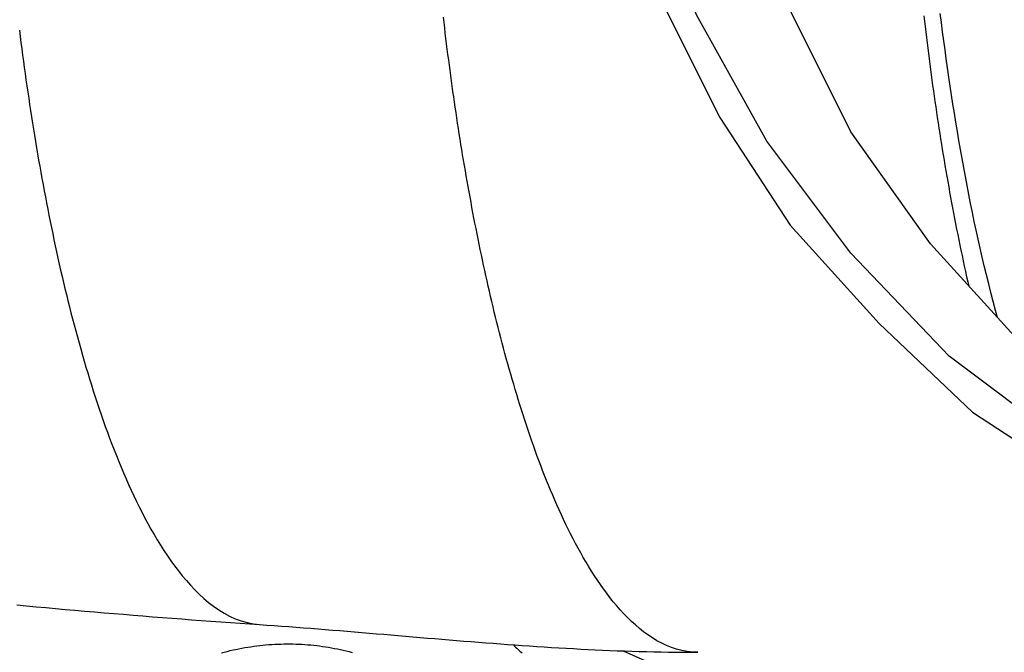
# Model space of a CAD drawing. Extents: x -436 to 2039, y 12 to 4474.
# Drawn here: x 540 to 558, y 1978 to 1989 of the extents above; entities that cross this region are included whole.
import ezdxf

# ---------------------------------------------------------------- set-up
doc = ezdxf.new("R2010")
doc.units = 0
doc.layers.add('本体', color=7, linetype='CONTINUOUS')

msp = doc.modelspace()

# ---------------------------------------------------------------- linework, layer by layer
at = {"layer": '本体', "color": 6, "linetype": 'CONTINUOUS', "flags": 128}
for points in [[(550.167, 1994), (550.686, 1991.581), (551.448, 1989.38), (552.548, 1987.179), (553.818, 1985.231), (555.427, 1983.453), (557.12, 1981.845), (559.068, 1980.575), (561.946, 1973.971), (549.839, 1968.383)], [(570.582, 1978.712), (568.212, 1978.543), (565.841, 1978.712), (563.386, 1979.22), (561.015, 1980.151), (558.729, 1981.337), (556.697, 1982.861), (554.919, 1984.723), (553.395, 1986.755), (552.125, 1989.041), (551.194, 1991.497), (550.693, 1994)], [(566.666, 1978.653), (564.317, 1979.22), (562.116, 1980.236), (559.999, 1981.506), (558.052, 1983.03), (556.358, 1984.893), (554.919, 1986.925), (553.818, 1989.126), (552.972, 1991.497), (552.388, 1994)], [(557.57, 1983.559), (557.535, 1983.69), (557.492, 1983.851), (557.451, 1984.011), (557.411, 1984.172), (557.371, 1984.333), (557.332, 1984.494), (557.295, 1984.655), (557.258, 1984.817), (557.221, 1984.979), (557.186, 1985.14), (557.151, 1985.302), (557.117, 1985.465), (557.084, 1985.627), (557.052, 1985.79), (557.02, 1985.952), (556.989, 1986.115), (556.959, 1986.278), (556.929, 1986.441), (556.9, 1986.604), (556.872, 1986.768), (556.844, 1986.931), (556.817, 1987.095), (556.79, 1987.258), (556.764, 1987.422), (556.739, 1987.586), (556.714, 1987.75), (556.69, 1987.914), (556.666, 1988.078), (556.643, 1988.242), (556.621, 1988.406), (556.599, 1988.57), (556.577, 1988.735), (556.556, 1988.899), (556.536, 1989.063)], [(552.148, 1977.5), (552.051, 1977.504), (551.954, 1977.515), (551.859, 1977.532), (551.765, 1977.556), (551.673, 1977.587), (551.583, 1977.623), (551.495, 1977.664), (551.41, 1977.71), (551.327, 1977.76), (551.246, 1977.814), (551.168, 1977.871), (551.092, 1977.932), (551.019, 1977.995), (550.947, 1978.06), (550.878, 1978.128), (550.81, 1978.197), (550.745, 1978.269), (550.681, 1978.342), (550.619, 1978.416), (550.559, 1978.492), (550.5, 1978.569), (550.443, 1978.647), (550.387, 1978.726), (550.332, 1978.806), (550.279, 1978.886), (550.227, 1978.968), (550.176, 1979.05), (550.126, 1979.133), (550.077, 1979.217), (550.03, 1979.301), (549.983, 1979.386), (549.937, 1979.471), (549.892, 1979.557), (549.848, 1979.643), (549.805, 1979.729), (549.762, 1979.816), (549.721, 1979.904), (549.68, 1979.991), (549.64, 1980.079), (549.6, 1980.168), (549.561, 1980.256), (549.523, 1980.345), (549.486, 1980.434), (549.449, 1980.524), (549.412, 1980.613), (549.377, 1980.703), (549.341, 1980.793), (549.307, 1980.884), (549.273, 1980.974), (549.239, 1981.065), (549.206, 1981.156), (549.173, 1981.247), (549.141, 1981.338), (549.11, 1981.43), (549.079, 1981.521), (549.048, 1981.613), (549.017, 1981.705), (548.988, 1981.797), (548.958, 1981.889), (548.929, 1981.981), (548.9, 1982.074), (548.872, 1982.166), (548.844, 1982.259), (548.817, 1982.352), (548.79, 1982.445), (548.763, 1982.538), (548.736, 1982.631), (548.71, 1982.724), (548.684, 1982.817), (548.659, 1982.91), (548.634, 1983.004), (548.609, 1983.097), (548.585, 1983.191), (548.561, 1983.285), (548.537, 1983.378), (548.513, 1983.472), (548.49, 1983.566), (548.467, 1983.66), (548.444, 1983.754), (548.422, 1983.848), (548.4, 1983.942), (548.378, 1984.037), (548.356, 1984.131), (548.335, 1984.225), (548.314, 1984.32), (548.293, 1984.414), (548.272, 1984.509), (548.252, 1984.604), (548.232, 1984.698), (548.212, 1984.793), (548.193, 1984.888), (548.173, 1984.983), (548.154, 1985.077), (548.136, 1985.172), (548.117, 1985.267), (548.099, 1985.362), (548.08, 1985.457), (548.062, 1985.552), (548.045, 1985.648), (548.027, 1985.743), (548.01, 1985.838), (547.993, 1985.933), (547.976, 1986.028), (547.959, 1986.124), (547.943, 1986.219), (547.926, 1986.314), (547.91, 1986.41), (547.894, 1986.505), (547.879, 1986.601), (547.863, 1986.696), (547.848, 1986.792), (547.833, 1986.887), (547.818, 1986.983), (547.803, 1987.079), (547.789, 1987.174), (547.774, 1987.27), (547.76, 1987.366), (547.746, 1987.461), (547.732, 1987.557), (547.719, 1987.653), (547.705, 1987.749), (547.692, 1987.844), (547.679, 1987.94), (547.666, 1988.036), (547.653, 1988.132), (547.641, 1988.228), (547.628, 1988.324), (547.616, 1988.42), (547.604, 1988.516), (547.592, 1988.612), (547.58, 1988.708), (547.569, 1988.804), (547.557, 1988.9), (547.546, 1988.996)], [(556.236, 1989.021), (556.248, 1988.924), (556.259, 1988.827), (556.271, 1988.73), (556.283, 1988.633), (556.295, 1988.536), (556.307, 1988.439), (556.319, 1988.342), (556.332, 1988.245), (556.344, 1988.149), (556.357, 1988.052), (556.37, 1987.955), (556.383, 1987.858), (556.397, 1987.761), (556.41, 1987.665), (556.424, 1987.568), (556.438, 1987.471), (556.452, 1987.375), (556.466, 1987.278), (556.481, 1987.181), (556.496, 1987.085), (556.51, 1986.988), (556.525, 1986.892), (556.541, 1986.795), (556.556, 1986.699), (556.572, 1986.603), (556.588, 1986.506), (556.604, 1986.41), (556.62, 1986.314), (556.636, 1986.217), (556.653, 1986.121), (556.67, 1986.025), (556.687, 1985.929), (556.704, 1985.832), (556.722, 1985.736), (556.739, 1985.64), (556.757, 1985.544), (556.775, 1985.448), (556.794, 1985.352), (556.812, 1985.257), (556.831, 1985.161), (556.85, 1985.065), (556.869, 1984.969), (556.889, 1984.873), (556.909, 1984.778), (556.929, 1984.682), (556.949, 1984.587), (556.97, 1984.491), (556.99, 1984.396), (557.011, 1984.3), (557.033, 1984.205), (557.049, 1984.133)], [(539.875, 1988.762), (539.889, 1988.65), (539.903, 1988.538), (539.918, 1988.425), (539.932, 1988.313), (539.947, 1988.201), (539.963, 1988.089), (539.978, 1987.977), (539.994, 1987.865), (540.01, 1987.753), (540.026, 1987.641), (540.043, 1987.529), (540.06, 1987.417), (540.077, 1987.306), (540.094, 1987.194), (540.112, 1987.082), (540.129, 1986.97), (540.147, 1986.859), (540.166, 1986.747), (540.185, 1986.635), (540.203, 1986.524), (540.223, 1986.412), (540.242, 1986.301), (540.262, 1986.19), (540.282, 1986.078), (540.302, 1985.967), (540.323, 1985.856), (540.344, 1985.745), (540.365, 1985.634), (540.387, 1985.523), (540.409, 1985.412), (540.431, 1985.301), (540.454, 1985.19), (540.477, 1985.079), (540.5, 1984.968), (540.523, 1984.858), (540.547, 1984.747), (540.572, 1984.637), (540.596, 1984.526), (540.621, 1984.416), (540.647, 1984.306), (540.673, 1984.195), (540.699, 1984.085), (540.726, 1983.975), (540.753, 1983.866), (540.78, 1983.756), (540.808, 1983.646), (540.836, 1983.537), (540.865, 1983.427), (540.894, 1983.318), (540.923, 1983.209), (540.953, 1983.1), (540.984, 1982.991), (541.015, 1982.882), (541.046, 1982.773), (541.078, 1982.665), (541.111, 1982.557), (541.144, 1982.448), (541.178, 1982.34), (541.212, 1982.233), (541.247, 1982.125), (541.282, 1982.017), (541.318, 1981.91), (541.354, 1981.803), (541.392, 1981.696), (541.429, 1981.59), (541.468, 1981.483), (541.507, 1981.377), (541.547, 1981.271), (541.588, 1981.166), (541.629, 1981.061), (541.672, 1980.956), (541.715, 1980.851), (541.759, 1980.747), (541.804, 1980.643), (541.85, 1980.54), (541.897, 1980.437), (541.944, 1980.334), (541.993, 1980.232), (542.043, 1980.131), (542.094, 1980.03), (542.147, 1979.93), (542.2, 1979.83), (542.255, 1979.731), (542.312, 1979.633), (542.369, 1979.536), (542.429, 1979.439), (542.489, 1979.344), (542.552, 1979.249), (542.616, 1979.156), (542.683, 1979.065), (542.751, 1978.975), (542.822, 1978.886), (542.895, 1978.799), (542.97, 1978.715), (543.048, 1978.633), (543.128, 1978.553), (543.212, 1978.476), (543.298, 1978.403), (543.388, 1978.334), (543.481, 1978.269), (543.577, 1978.21), (543.677, 1978.156), (543.78, 1978.109), (543.886, 1978.069), (543.995, 1978.038), (544.107, 1978.016), (544.22, 1978.003)], [(539.826, 1978.357), (540.002, 1978.341), (540.177, 1978.325), (540.353, 1978.309), (540.528, 1978.293), (540.704, 1978.278), (540.88, 1978.262), (541.055, 1978.247), (541.231, 1978.232), (541.407, 1978.217), (541.582, 1978.202), (541.758, 1978.188), (541.934, 1978.173), (542.11, 1978.159), (542.285, 1978.145), (542.461, 1978.131), (542.637, 1978.118), (542.813, 1978.104), (542.988, 1978.091), (543.164, 1978.078), (543.34, 1978.065), (543.516, 1978.052), (543.692, 1978.039), (543.868, 1978.027), (544.044, 1978.015), (544.22, 1978.003)], [(544.22, 1978.003), (544.22, 1978.003)], [(544.22, 1978.003), (544.353, 1977.994), (544.485, 1977.985), (544.617, 1977.975), (544.749, 1977.965), (544.881, 1977.955), (545.013, 1977.945), (545.145, 1977.935), (545.277, 1977.925), (545.409, 1977.914), (545.541, 1977.903), (545.673, 1977.892), (545.805, 1977.882), (545.937, 1977.871), (546.069, 1977.859), (546.201, 1977.848), (546.333, 1977.837), (546.465, 1977.826), (546.596, 1977.815), (546.728, 1977.803), (546.86, 1977.792), (546.992, 1977.781), (547.124, 1977.77), (547.256, 1977.759), (547.388, 1977.748), (547.52, 1977.737), (547.652, 1977.726), (547.784, 1977.715), (547.916, 1977.704), (548.048, 1977.694), (548.18, 1977.683), (548.312, 1977.673), (548.444, 1977.663), (548.576, 1977.653), (548.708, 1977.643), (548.84, 1977.634), (548.972, 1977.625), (549.104, 1977.616), (549.237, 1977.607), (549.369, 1977.598), (549.501, 1977.59), (549.633, 1977.582), (549.765, 1977.574), (549.898, 1977.567), (550.03, 1977.56), (550.162, 1977.553), (550.294, 1977.546), (550.427, 1977.54), (550.559, 1977.535), (550.691, 1977.529), (550.824, 1977.525), (550.956, 1977.52), (551.089, 1977.516), (551.221, 1977.512), (551.353, 1977.509), (551.486, 1977.506), (551.618, 1977.504), (551.751, 1977.502), (551.883, 1977.501), (552.015, 1977.5), (552.148, 1977.5)], [(543.529, 1977.489), (543.581, 1977.503), (543.634, 1977.517), (543.687, 1977.53), (543.74, 1977.542), (543.793, 1977.554), (543.846, 1977.565), (543.9, 1977.575), (543.953, 1977.585), (544.007, 1977.594), (544.06, 1977.602), (544.114, 1977.61), (544.168, 1977.617), (544.222, 1977.623), (544.276, 1977.629), (544.33, 1977.634), (544.385, 1977.639), (544.439, 1977.643), (544.493, 1977.646), (544.547, 1977.648), (544.602, 1977.65), (544.656, 1977.651), (544.71, 1977.652), (544.765, 1977.652), (544.819, 1977.651), (544.874, 1977.65), (544.928, 1977.647), (544.982, 1977.645), (545.036, 1977.641), (545.091, 1977.637), (545.145, 1977.633), (545.199, 1977.627), (545.253, 1977.621), (545.307, 1977.615), (545.361, 1977.607), (545.415, 1977.599), (545.468, 1977.591), (545.522, 1977.581), (545.575, 1977.571), (545.629, 1977.561), (545.682, 1977.55), (545.735, 1977.538), (545.788, 1977.525), (545.84, 1977.512), (545.893, 1977.499)], [(548.814, 1977.633), (548.833, 1977.614), (548.852, 1977.595), (548.872, 1977.576), (548.892, 1977.557), (548.911, 1977.539), (548.931, 1977.52), (548.951, 1977.502), (548.971, 1977.484)], [(550.799, 1977.525), (560.393, 1973.254)]]:
    msp.add_lwpolyline(points, dxfattribs=at)
at = {"layer": '本体', "color": 6, "linetype": 'CONTINUOUS'}
for radius in [71, 69.939, 69.939]:
    msp.add_circle((528, 1997), radius, dxfattribs=at)
at = {"layer": '本体', "color": 2, "linetype": 'CONTINUOUS'}
for centre, radius, start, end in [((798.413, 2951.243), 988.405, 269.817736, 269.817736), ((776.305, 1963.817), 272.4, 180.39828, 180.39828)]:
    msp.add_arc(centre, radius, start, end, dxfattribs=at)
at = {"layer": '本体', "color": 6, "linetype": 'CONTINUOUS'}
for radius, start, end in [(55.161, 19.5956, 340.4044), (54.162, 19.9726, 340.0274), (54.131, 19.9844, 340.0156), (53.5, 20.4455, 339.5559), (53, 21.2659, 338.7339), (54.009, 278.5187, 339.9685)]:
    msp.add_arc((528, 1997), radius, start, end, dxfattribs=at)

doc.saveas('drawing.dxf')
